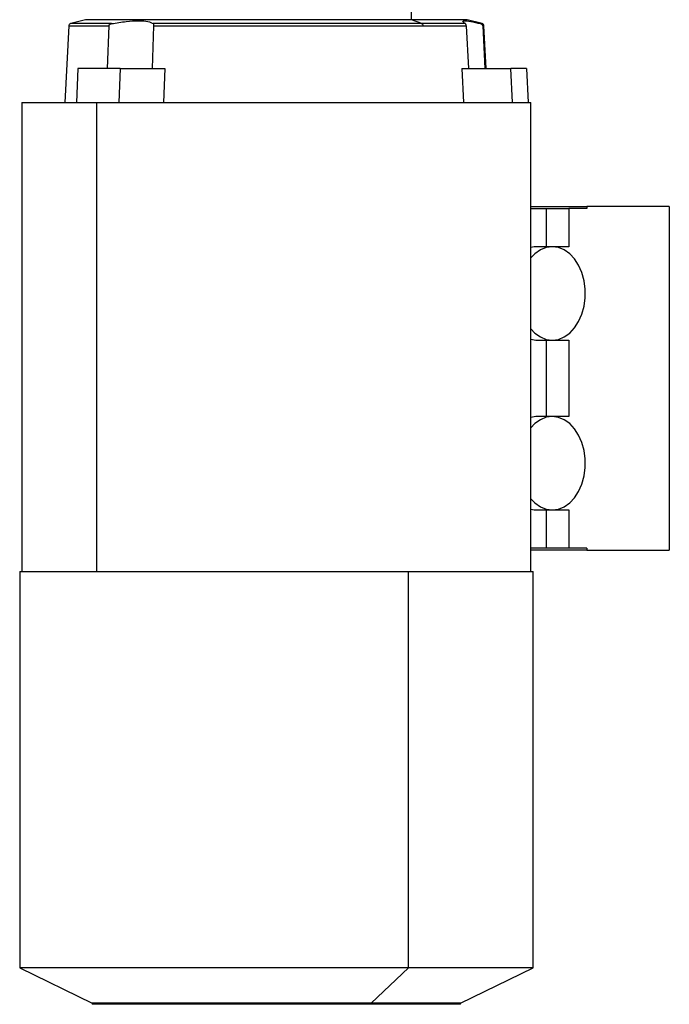
# Model space of a CAD drawing. Units: millimetres. Extents: x 270 to 2467, y 296 to 1594.
# Drawn here: x 406 to 559, y 734 to 966 of the extents above; entities that cross this region are included whole.
import ezdxf

# ---------------------------------------------------------------- set-up
doc = ezdxf.new("R2010")
doc.units = ezdxf.units.MM

msp = doc.modelspace()

# ---------------------------------------------------------------- linework, layer by layer
at = {"color": 7, "linetype": 'Continuous', "lineweight": 25}
for p, q in [((498.32, 966.24), (498.32, 971.24)), ((421.5, 966.24), (418.02, 965.31)), ((498.32, 966.24), (421.5, 966.24)), ((500.78, 965.31), (437.48, 965.31)), ((500.78, 965.31), (498.32, 966.24)), ((511.5, 966.24), (498.32, 966.24)), ((511.05, 965.31), (500.78, 965.31)), ((514.98, 965.31), (511.5, 966.24)), ((417.58, 964.76), (416.63, 946.74)), ((427.04, 964.76), (426.66, 954.73)), ((437.58, 964.76), (437.21, 954.73)), ((437.58, 964.76), (501.09, 964.76)), ((501.09, 964.76), (511.28, 964.76)), ((511.28, 964.76), (511.79, 954.73)), ((515.14, 964.76), (515.65, 954.73)), ((515.95, 954.73), (515.42, 964.76)), ((419.71, 954.73), (419.41, 946.74)), ((429.7, 954.73), (419.71, 954.73)), ((429.7, 954.73), (429.4, 946.74)), ((429.7, 954.73), (440.22, 954.73)), ((440.22, 954.73), (439.91, 946.74)), ((510.2, 954.73), (510.62, 946.74)), ((510.2, 954.73), (521.77, 954.73)), ((522.17, 946.74), (521.77, 954.73)), ((525.43, 954.73), (521.77, 954.73)), ((525.43, 954.73), (525.83, 946.74)), ((406.5, 946.74), (406.5, 836.25)), ((406.5, 946.74), (424.07, 946.74)), ((424.07, 946.74), (424.07, 836.25)), ((424.07, 946.74), (526.5, 946.74)), ((526.5, 836.25), (526.5, 946.74)), ((526.5, 922.24), (539.69, 922.24)), ((526.5, 921.74), (530.12, 921.74)), ((530.12, 921.74), (530.12, 912.74)), ((530.12, 921.74), (535.44, 921.74)), ((535.44, 921.74), (535.44, 912.74)), ((539.69, 921.74), (535.44, 921.74)), ((559.13, 922.24), (539.69, 922.24)), ((539.69, 922.24), (539.69, 921.74)), ((559.13, 922.24), (559.13, 841.24)), ((530.49, 912.74), (528.02, 912.74)), ((531.55, 912.74), (530.49, 912.74)), ((535.44, 912.74), (531.55, 912.74)), ((528.02, 890.74), (530.49, 890.74)), ((530.12, 890.74), (530.12, 872.74)), ((530.49, 890.74), (531.55, 890.74)), ((531.55, 890.74), (535.44, 890.74)), ((535.44, 890.74), (535.44, 872.74)), ((530.49, 872.74), (528.02, 872.74)), ((531.55, 872.74), (530.49, 872.74)), ((535.44, 872.74), (531.55, 872.74)), ((528.02, 850.74), (530.49, 850.74)), ((530.12, 850.74), (530.12, 841.74)), ((530.49, 850.74), (531.55, 850.74)), ((531.55, 850.74), (535.44, 850.74)), ((535.44, 850.74), (535.44, 841.74)), ((530.12, 841.74), (526.5, 841.74)), ((539.69, 841.24), (526.5, 841.24)), ((535.44, 841.74), (530.12, 841.74)), ((539.69, 841.74), (535.44, 841.74)), ((539.69, 841.74), (539.69, 841.24)), ((539.69, 841.24), (559.13, 841.24)), ((406, 836.25), (406, 742.85)), ((406, 836.25), (497.66, 836.25)), ((497.66, 742.85), (497.66, 836.25)), ((497.66, 836.25), (527, 836.25)), ((527, 742.85), (527, 836.25)), ((406, 742.85), (423.11, 734.51)), ((497.66, 742.85), (406, 742.85)), ((488.85, 734.51), (497.66, 742.85)), ((527, 742.85), (497.66, 742.85)), ((509.89, 734.51), (527, 742.85)), ((423.11, 734.51), (423.11, 734.25)), ((488.85, 734.51), (423.11, 734.51)), ((488.85, 734.25), (423.11, 734.25)), ((488.85, 734.51), (488.85, 734.25)), ((509.89, 734.51), (488.85, 734.51)), ((509.89, 734.25), (488.85, 734.25)), ((509.89, 734.25), (509.89, 734.51))]:
    msp.add_line(p, q, dxfattribs=at)
at = {"color": 8, "linetype": 'Continuous', "lineweight": 25}
for p, q in [((427.67, 965.31), (418.02, 965.31)), ((514.98, 965.31), (514.64, 965.31)), ((417.58, 964.76), (427.04, 964.76)), ((515.14, 964.76), (515.42, 964.76))]:
    msp.add_line(p, q, dxfattribs=at)
at = {"color": 7, "linetype": 'Continuous', "lineweight": 25, "flags": 128}
for points in [[(526.5, 893.38), (527.46, 892.38), (528.75, 891.48), (530.13, 890.93), (531.56, 890.74), (532.99, 890.93), (534.37, 891.49), (535.65, 892.39), (536.8, 893.61), (537.76, 895.11), (538.52, 896.84), (539.04, 898.73), (539.3, 900.73), (539.3, 902.76), (539.04, 904.75), (538.52, 906.64), (537.76, 908.37), (536.8, 909.87), (535.65, 911.09), (534.37, 912), (532.99, 912.55), (531.56, 912.74), (530.13, 912.56), (528.75, 912), (527.46, 911.1), (526.5, 910.1)], [(526.5, 853.38), (527.46, 852.38), (528.75, 851.48), (530.13, 850.93), (531.56, 850.74), (532.99, 850.93), (534.37, 851.49), (535.65, 852.39), (536.8, 853.61), (537.76, 855.11), (538.52, 856.84), (539.04, 858.73), (539.3, 860.73), (539.3, 862.76), (539.04, 864.75), (538.52, 866.64), (537.76, 868.37), (536.8, 869.87), (535.65, 871.09), (534.37, 872), (532.99, 872.55), (531.56, 872.74), (530.13, 872.56), (528.75, 872), (527.46, 871.1), (526.5, 870.1)]]:
    msp.add_lwpolyline(points, dxfattribs=at)
at = {"color": 7, "linetype": 'Continuous', "lineweight": 25}
for centre, radius, start, end in [((418.17, 964.73), 0.6, 105, 177), ((500.5, 964.79), 0.591, 357.4794, 62.1118), ((514.83, 964.73), 0.6, 3, 75), ((528.02, 907.15), 5.59, 90.0598, 105.8082), ((528.03, 896.34), 5.6, 254.2024, 269.9295), ((528.02, 867.15), 5.59, 90.0598, 105.8082), ((528.03, 856.34), 5.6, 254.2024, 269.9295)]:
    msp.add_arc(centre, radius, start, end, dxfattribs=at)
for points, knots in [([(427.04, 964.76), (427.04, 964.8), (427.05, 964.87), (427.09, 964.97), (427.16, 965.06), (427.27, 965.16), (427.44, 965.26), (427.59, 965.29), (427.67, 965.31)], [0, 0, 0, 0, 0.114945, 0.234524, 0.362004, 0.500062, 0.727908, 1, 1, 1, 1]), ([(427.67, 965.31), (428.83, 965.5), (431.17, 965.88), (434.13, 966.05), (436.41, 965.88), (437.12, 965.5), (437.48, 965.31)], [0, 0, 0, 0, 0.250037, 0.5, 0.749963, 1, 1, 1, 1]), ([(437.48, 965.31), (437.5, 965.29), (437.53, 965.26), (437.55, 965.16), (437.57, 965.06), (437.58, 964.97), (437.58, 964.87), (437.58, 964.8), (437.58, 964.76)], [0, 0, 0, 0, 0.272058, 0.499937, 0.637982, 0.765458, 0.885041, 1, 1, 1, 1]), ([(511.05, 965.31), (510.77, 965.5), (510.22, 965.88), (510.72, 966.05), (512.14, 965.88), (513.81, 965.5), (514.64, 965.31)], [0, 0, 0, 0, 0.250037, 0.5, 0.749963, 1, 1, 1, 1]), ([(511.28, 964.76), (511.27, 964.8), (511.27, 964.87), (511.25, 964.97), (511.22, 965.06), (511.18, 965.16), (511.12, 965.26), (511.08, 965.29), (511.05, 965.31)], [0, 0, 0, 0, 0.1149445, 0.234524, 0.3620039, 0.500062, 0.7279078, 1, 1, 1, 1]), ([(514.64, 965.31), (514.7, 965.29), (514.81, 965.26), (514.94, 965.16), (515.03, 965.06), (515.09, 964.97), (515.12, 964.87), (515.13, 964.8), (515.14, 964.76)], [0, 0, 0, 0, 0.272058, 0.499937, 0.637982, 0.765458, 0.885041, 1, 1, 1, 1])]:
    msp.add_open_spline(points, degree=3, knots=knots, dxfattribs=at)

doc.saveas('drawing.dxf')
